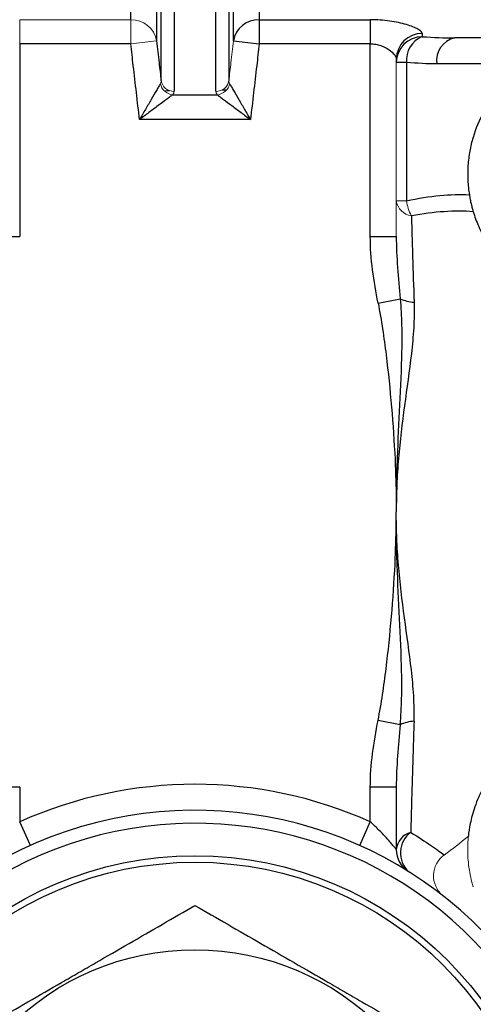
# Model space of a CAD drawing. Units: inches. Extents: x -57 to 45, y -23 to 33.
# Drawn here: x -21 to -19, y 4 to 7 of the extents above; entities that cross this region are included whole.
import ezdxf

# ---------------------------------------------------------------- set-up
doc = ezdxf.new("R2010")
doc.units = ezdxf.units.IN
doc.header["$MEASUREMENT"] = 0

msp = doc.modelspace()

# ---------------------------------------------------------------- linework, layer by layer
at = {"color": 7, "linetype": 'Continuous', "lineweight": 25}
for p, q in [((-20.1644, 8.1828), (-20.1644, 6.3682)), ((-20.0372, 6.3682), (-20.0372, 8.1828)), ((-20.2034, 6.4008), (-20.2034, 8.1517)), ((-19.9981, 8.1517), (-19.9981, 6.4008)), ((-20.2173, 8.0143), (-20.2173, 6.5211)), ((-19.9842, 6.5211), (-19.9842, 8.0143)), ((-20.2954, 6.5853), (-20.2954, 7.9551)), ((-19.9061, 7.9551), (-19.9061, 6.5853)), ((-19.9061, 6.5853), (-19.5693, 6.5853)), ((-19.9061, 6.5853), (-19.9061, 6.5122)), ((-19.5693, 6.5853), (-19.5693, 6.5122)), ((-19.4118, 6.5436), (-19.4118, 6.5339)), ((-20.2954, 6.5122), (-20.6323, 6.5122)), ((-20.6323, 6.5122), (-20.6323, 5.9283)), ((-19.9842, 6.5211), (-19.9061, 6.5122)), ((-19.5693, 6.5122), (-19.9061, 6.5122)), ((-19.5693, 5.9283), (-19.5693, 6.5122)), ((-18.4472, 6.5302), (-19.3134, 6.5302)), ((-19.4593, 6.4556), (-19.4905, 6.4556)), ((-19.4593, 6.4556), (-19.4593, 6.0359)), ((-19.191, 6.4514), (-19.3677, 6.4514)), ((-20.1937, 6.3693), (-20.1776, 6.3704)), ((-20.0184, 6.3727), (-20.0046, 6.3727)), ((-20.1684, 6.3578), (-20.0331, 6.3578)), ((-19.9327, 6.2826), (-20.2689, 6.2826)), ((-20.711, 5.9283), (-20.6323, 5.9283)), ((-19.5693, 5.9283), (-19.4905, 5.9283)), ((-19.5456, 5.7259), (-19.4787, 5.7391)), ((-19.4787, 4.4472), (-19.5456, 4.4604)), ((-20.6323, 4.258), (-20.711, 4.258)), ((-20.6323, 4.258), (-20.6323, 4.1527)), ((-19.5693, 4.1527), (-19.5693, 4.258)), ((-19.4905, 4.258), (-19.5693, 4.258)), ((-19.4905, 4.258), (-19.4905, 4.0686)), ((-20.6, 4.0808), (-20.6323, 4.1527)), ((-19.6015, 4.0808), (-19.5693, 4.1527))]:
    msp.add_line(p, q, dxfattribs=at)
at = {"color": 144, "linetype": 'Continuous', "lineweight": 18}
for p, q in [((-20.6323, 6.5853), (-20.2954, 6.5853)), ((-20.6323, 6.5853), (-20.6323, 6.5122)), ((-20.2954, 6.5853), (-20.2954, 6.5122)), ((-20.2173, 6.5211), (-20.2954, 6.5122)), ((-19.4905, 6.4662), (-19.4905, 5.9283)), ((-19.4593, 6.0359), (-19.4905, 6.0359))]:
    msp.add_line(p, q, dxfattribs=at)
at = {"color": 7, "linetype": 'Continuous', "lineweight": 25}
for radius in [1.0827, 1.063, 0.7972]:
    msp.add_circle((-20.1008, 2.9672), radius, dxfattribs=at)
at = {"color": 144, "linetype": 'Continuous', "lineweight": 18}
for centre, radius, start, end in [((-20.2932, 6.5084), 0.0769, 9.5131, 91.7014), ((-20.1648, 6.3995), 0.0418, 191.5837, 265.039), ((-20.1652, 6.4068), 0.0387, 188.9123, 271.3181), ((-20.0363, 6.4068), 0.0387, 268.6819, 351.0877), ((-20.0367, 6.3995), 0.0418, 274.961, 348.4163), ((-19.4368, 6.0448), 0.0545, 189.3869, 261.6719), ((-19.3348, 6.0515), 0.1255, 187.133, 208.8657), ((-20.1008, 5.0931), 1.2863, 305.9631, 310.1175), ((-19.2997, 3.9889), 0.078, 125.926, 230.0259), ((-18.8803, 4.0695), 0.3937, 188.0275, 196.8972)]:
    msp.add_arc(centre, radius, start, end, dxfattribs=at)
at = {"color": 7, "linetype": 'Continuous', "lineweight": 25}
for centre, radius, start, end in [((-19.9084, 6.5084), 0.0769, 88.2986, 170.4869), ((-19.4125, 6.4655), 0.0781, 89.4999, 179.491), ((-19.412, 6.4554), 0.0785, 89.8598, 179.8591), ((-19.3827, 6.4627), 0.077, 112.228, 185.3053), ((-19.2984, 6.4617), 0.07, 102.3399, 188.4755), ((-19.4274, 5.8547), 0.1266, 246.066, 265.8136), ((-19.4274, 4.3316), 0.1266, 94.1864, 113.934), ((-20.1008, 2.9672), 1.2992, 65.8523, 114.1477), ((-20.1008, 2.9672), 1.2205, 37.3569, 322.6431), ((-20.1008, 2.9672), 1.1811, 37.3569, 322.6431), ((-19.4316, 4.0632), 0.0592, 104.7515, 174.7043), ((-19.4003, 4.0583), 0.0776, 126.7149, 226.612), ((-19.4118, 4.0686), 0.0787, 180, 237.9741)]:
    msp.add_arc(centre, radius, start, end, dxfattribs=at)
for points, knots in [([(-19.4118, 6.5436), (-19.4118, 6.5454), (-19.4129, 6.5475), (-19.4173, 6.5519), (-19.4206, 6.5542), (-19.4289, 6.5589), (-19.434, 6.5613), (-19.4459, 6.5661), (-19.4526, 6.5683), (-19.4673, 6.5727), (-19.4753, 6.5747), (-19.4923, 6.5784), (-19.5012, 6.5799), (-19.5199, 6.5825), (-19.5296, 6.5836), (-19.5492, 6.5849), (-19.5592, 6.5853), (-19.5693, 6.5853)], [0, 0, 0, 0, 0.125, 0.125, 0.25, 0.25, 0.375, 0.375, 0.5, 0.5, 0.625, 0.625, 0.75, 0.75, 0.875, 0.875, 1, 1, 1, 1]), ([(-20.2689, 6.2826), (-20.2752, 6.3371), (-20.2816, 6.3915), (-20.2879, 6.446), (-20.2904, 6.4681), (-20.2929, 6.4901), (-20.2954, 6.5122)], [0, 0, 0, 0, 0.004178139, 0.004178139, 0.004178139, 0.005870366, 0.005870366, 0.005870366, 0.005870366]), ([(-20.2173, 6.5211), (-20.2148, 6.4991), (-20.2122, 6.477), (-20.2097, 6.455), (-20.2076, 6.437), (-20.2055, 6.4189), (-20.2034, 6.4008)], [0, 0, 0, 0, 0.001689878, 0.001689878, 0.001689878, 0.003074865, 0.003074865, 0.003074865, 0.003074865]), ([(-19.9061, 6.5122), (-19.9086, 6.4901), (-19.9111, 6.4681), (-19.9137, 6.446), (-19.9199, 6.3915), (-19.9263, 6.3371), (-19.9327, 6.2826)], [0, 0, 0, 0, 0.001692227, 0.001692227, 0.001692227, 0.005870368, 0.005870368, 0.005870368, 0.005870368]), ([(-19.5693, 6.5122), (-19.5637, 6.5122), (-19.5582, 6.5117), (-19.5476, 6.5099), (-19.5423, 6.5086), (-19.5278, 6.5037), (-19.5194, 6.4992), (-19.5056, 6.4897), (-19.5001, 6.4846), (-19.4945, 6.4772), (-19.493, 6.4748), (-19.491, 6.4703), (-19.4905, 6.4682), (-19.4905, 6.4662)], [0, 0, 0, 0, 0.125, 0.125, 0.25, 0.25, 0.5, 0.5, 0.75, 0.75, 0.875, 0.875, 1, 1, 1, 1]), ([(-20.2058, 6.3911), (-20.2072, 6.3887), (-20.209, 6.3856), (-20.213, 6.3787), (-20.2153, 6.3748), (-20.2226, 6.3623), (-20.228, 6.3529), (-20.2392, 6.3337), (-20.245, 6.3237), (-20.2539, 6.3084), (-20.2569, 6.3033), (-20.2628, 6.293), (-20.2659, 6.2877), (-20.2689, 6.2826)], [0, 0, 0, 0, 0.125, 0.125, 0.25, 0.25, 0.5, 0.5, 0.75, 0.75, 0.875, 0.875, 1, 1, 1, 1]), ([(-19.9957, 6.3911), (-19.9943, 6.3887), (-19.9926, 6.3856), (-19.9885, 6.3787), (-19.9862, 6.3748), (-19.979, 6.3623), (-19.9735, 6.3529), (-19.9623, 6.3337), (-19.9566, 6.3237), (-19.9477, 6.3084), (-19.9447, 6.3033), (-19.9387, 6.293), (-19.9357, 6.2877), (-19.9327, 6.2826)], [0, 0, 0, 0, 0.125, 0.125, 0.25, 0.25, 0.5, 0.5, 0.75, 0.75, 0.875, 0.875, 1, 1, 1, 1]), ([(-20.1684, 6.3578), (-20.1707, 6.3561), (-20.1735, 6.354), (-20.1799, 6.3492), (-20.1836, 6.3465), (-20.1951, 6.3378), (-20.2038, 6.3314), (-20.2216, 6.318), (-20.2308, 6.3111), (-20.245, 6.3005), (-20.2498, 6.2969), (-20.2593, 6.2898), (-20.2641, 6.2862), (-20.2689, 6.2826)], [0, 0, 0, 0, 0.125, 0.125, 0.25, 0.25, 0.5, 0.5, 0.75, 0.75, 0.875, 0.875, 1, 1, 1, 1]), ([(-20.0331, 6.3578), (-20.0309, 6.3561), (-20.028, 6.354), (-20.0216, 6.3492), (-20.018, 6.3465), (-20.0064, 6.3378), (-19.9978, 6.3314), (-19.9799, 6.318), (-19.9707, 6.3111), (-19.9565, 6.3005), (-19.9518, 6.2969), (-19.9422, 6.2898), (-19.9374, 6.2862), (-19.9327, 6.2826)], [0, 0, 0, 0, 0.125, 0.125, 0.25, 0.25, 0.5, 0.5, 0.75, 0.75, 0.875, 0.875, 1, 1, 1, 1]), ([(-19.191, 6.3585), (-19.2038, 6.3421), (-19.2164, 6.3233), (-19.2397, 6.2794), (-19.2499, 6.2552), (-19.2619, 6.2147), (-19.2652, 6.2007), (-19.2703, 6.1723), (-19.2721, 6.1578), (-19.2736, 6.1356), (-19.2739, 6.1281), (-19.274, 6.1131), (-19.2739, 6.1057), (-19.2729, 6.0835), (-19.2713, 6.0688), (-19.269, 6.0543)], [0, 0, 0, 0, 0.25, 0.25, 0.5, 0.5, 0.625, 0.625, 0.75, 0.75, 0.8125, 0.8125, 0.875, 0.875, 1, 1, 1, 1]), ([(-19.4593, 6.0359), (-19.4239, 6.0437), (-19.3904, 6.0491), (-19.3269, 6.0553), (-19.297, 6.0561), (-19.269, 6.0543)], [0, 0, 0, 0, 0.5, 0.5, 1, 1, 1, 1]), ([(-19.269, 6.0543), (-19.2683, 6.0497), (-19.2674, 6.045), (-19.2656, 6.0357), (-19.2646, 6.031), (-19.2625, 6.0221), (-19.2614, 6.0178), (-19.2592, 6.01), (-19.2582, 6.0064), (-19.2572, 6.0031)], [0, 0, 0, 0, 0.25, 0.25, 0.5, 0.5, 0.75, 0.75, 1, 1, 1, 1]), ([(-19.2572, 6.0031), (-19.2847, 6.0052), (-19.3141, 6.0052), (-19.3766, 6.0011), (-19.4097, 5.997), (-19.4447, 5.9909)], [0, 0, 0, 0, 0.5, 0.5, 1, 1, 1, 1]), ([(-19.2572, 6.0031), (-19.253, 5.9891), (-19.2476, 5.9741), (-19.2371, 5.9502), (-19.2332, 5.942), (-19.2244, 5.9253), (-19.2197, 5.9169), (-19.2092, 5.9002), (-19.2036, 5.8918), (-19.1914, 5.8753), (-19.185, 5.8673), (-19.1717, 5.8518), (-19.1647, 5.8443), (-19.1502, 5.83), (-19.1429, 5.8233), (-19.1281, 5.8107), (-19.1206, 5.8048), (-19.1058, 5.7939), (-19.0985, 5.7889), (-19.077, 5.7753), (-19.0631, 5.7678), (-19.0379, 5.7557), (-19.0263, 5.751), (-19.0053, 5.7433), (-18.996, 5.7404), (-18.9879, 5.7381)], [0, 0, 0, 0, 0.125, 0.125, 0.1875, 0.1875, 0.25, 0.25, 0.3125, 0.3125, 0.375, 0.375, 0.4375, 0.4375, 0.5, 0.5, 0.5625, 0.5625, 0.625, 0.625, 0.75, 0.75, 0.875, 0.875, 1, 1, 1, 1]), ([(-19.4447, 5.9909), (-19.4441, 5.9713), (-19.4436, 5.9509), (-19.4424, 5.9092), (-19.4417, 5.8878), (-19.4397, 5.822), (-19.4382, 5.7761), (-19.4366, 5.7285)], [0, 0, 0, 0, 0.25, 0.25, 0.5, 0.5, 1, 1, 1, 1]), ([(-19.5456, 5.7259), (-19.5522, 5.7593), (-19.558, 5.7928), (-19.5665, 5.8602), (-19.5693, 5.8941), (-19.5693, 5.9283)], [0, 0, 0, 0, 0.5, 0.5, 1, 1, 1, 1]), ([(-19.4905, 5.9283), (-19.4905, 5.8969), (-19.489, 5.8655), (-19.4847, 5.8024), (-19.4819, 5.7708), (-19.4787, 5.7391)], [0, 0, 0, 0, 0.5, 0.5, 1, 1, 1, 1]), ([(-19.4787, 5.7391), (-19.4763, 5.7125), (-19.475, 5.6859), (-19.4737, 5.6325), (-19.4738, 5.6056), (-19.4753, 5.525), (-19.4779, 5.4712), (-19.4832, 5.3633), (-19.4859, 5.3093), (-19.4886, 5.2282), (-19.4893, 5.2012), (-19.4903, 5.1472), (-19.4904, 5.1201), (-19.4905, 5.0931)], [0, 0, 0, 0, 0.125, 0.125, 0.25, 0.25, 0.5, 0.5, 0.75, 0.75, 0.875, 0.875, 1, 1, 1, 1]), ([(-19.5456, 5.7259), (-19.5405, 5.6998), (-19.5361, 5.6737), (-19.5282, 5.6213), (-19.5246, 5.5951), (-19.5149, 5.5162), (-19.5095, 5.4635), (-19.5005, 5.3579), (-19.4969, 5.305), (-19.4931, 5.2256), (-19.4922, 5.1991), (-19.4912, 5.1594), (-19.4909, 5.1461), (-19.4906, 5.1196), (-19.4906, 5.1064), (-19.4905, 5.0931)], [0, 0, 0, 0, 0.125, 0.125, 0.25, 0.25, 0.5, 0.5, 0.75, 0.75, 0.875, 0.875, 0.9375, 0.9375, 1, 1, 1, 1]), ([(-19.4366, 5.7285), (-19.4357, 5.7029), (-19.4363, 5.6771), (-19.4393, 5.6251), (-19.4418, 5.599), (-19.4506, 5.5205), (-19.4585, 5.4679), (-19.473, 5.3616), (-19.4795, 5.3081), (-19.486, 5.2276), (-19.4877, 5.2008), (-19.4894, 5.1604), (-19.4898, 5.147), (-19.4904, 5.1201), (-19.4905, 5.1066), (-19.4905, 5.0931)], [0, 0, 0, 0, 0.125, 0.125, 0.25, 0.25, 0.5, 0.5, 0.75, 0.75, 0.875, 0.875, 0.9375, 0.9375, 1, 1, 1, 1]), ([(-19.5456, 4.4604), (-19.5405, 4.4865), (-19.5361, 4.5126), (-19.5282, 4.565), (-19.5246, 4.5912), (-19.5149, 4.6701), (-19.5095, 4.7228), (-19.5005, 4.8284), (-19.4969, 4.8813), (-19.4931, 4.9607), (-19.4922, 4.9872), (-19.4912, 5.0269), (-19.4909, 5.0402), (-19.4907, 5.0667), (-19.4906, 5.0799), (-19.4905, 5.0931)], [0, 0, 0, 0, 0.125, 0.125, 0.25, 0.25, 0.5, 0.5, 0.75, 0.75, 0.875, 0.875, 0.9375, 0.9375, 1, 1, 1, 1]), ([(-19.4366, 4.4578), (-19.4357, 4.4834), (-19.4363, 4.5092), (-19.4393, 4.5612), (-19.4418, 4.5873), (-19.4506, 4.6658), (-19.4585, 4.7184), (-19.473, 4.8247), (-19.4795, 4.8782), (-19.486, 4.9587), (-19.4877, 4.9855), (-19.4894, 5.0259), (-19.4898, 5.0393), (-19.4904, 5.0662), (-19.4905, 5.0797), (-19.4905, 5.0931)], [0, 0, 0, 0, 0.125, 0.125, 0.25, 0.25, 0.5, 0.5, 0.75, 0.75, 0.875, 0.875, 0.9375, 0.9375, 1, 1, 1, 1]), ([(-19.4787, 4.4472), (-19.4763, 4.4738), (-19.475, 4.5004), (-19.4737, 4.5538), (-19.4738, 4.5807), (-19.4753, 4.6613), (-19.4779, 4.7151), (-19.4832, 4.823), (-19.4859, 4.877), (-19.4886, 4.958), (-19.4893, 4.9851), (-19.49, 5.0256), (-19.4902, 5.0391), (-19.4905, 5.0662), (-19.4905, 5.0797), (-19.4905, 5.0931)], [0, 0, 0, 0, 0.125, 0.125, 0.25, 0.25, 0.5, 0.5, 0.75, 0.75, 0.875, 0.875, 0.9375, 0.9375, 1, 1, 1, 1]), ([(-19.5693, 4.258), (-19.5693, 4.2922), (-19.5665, 4.3261), (-19.558, 4.3935), (-19.5522, 4.427), (-19.5456, 4.4604)], [0, 0, 0, 0, 0.5, 0.5, 1, 1, 1, 1]), ([(-19.4366, 4.4578), (-19.4388, 4.3939), (-19.4407, 4.3332), (-19.4428, 4.2621), (-19.4432, 4.2481), (-19.444, 4.2207), (-19.4444, 4.2072), (-19.4454, 4.1678), (-19.4461, 4.1432), (-19.4466, 4.1205)], [0, 0, 0, 0, 0.5, 0.5, 0.625, 0.625, 0.75, 0.75, 1, 1, 1, 1]), ([(-19.4787, 4.4472), (-19.4819, 4.4155), (-19.4847, 4.3839), (-19.489, 4.3208), (-19.4905, 4.2894), (-19.4905, 4.258)], [0, 0, 0, 0, 0.5, 0.5, 1, 1, 1, 1]), ([(-18.9879, 4.4482), (-18.993, 4.4468), (-18.9986, 4.4451), (-19.0109, 4.441), (-19.0175, 4.4386), (-19.0388, 4.4302), (-19.0546, 4.4231), (-19.0808, 4.4085), (-19.09, 4.4029), (-19.1084, 4.3906), (-19.1178, 4.3838), (-19.1369, 4.3684), (-19.1463, 4.3601), (-19.1599, 4.3467), (-19.1644, 4.3421), (-19.1732, 4.3326), (-19.1776, 4.3277), (-19.1903, 4.3125), (-19.1982, 4.3022), (-19.2126, 4.281), (-19.2193, 4.2701), (-19.231, 4.2488), (-19.2362, 4.2383), (-19.2452, 4.2177), (-19.249, 4.2079), (-19.2555, 4.1891), (-19.2582, 4.1802), (-19.2628, 4.1632), (-19.2646, 4.1551), (-19.2692, 4.1329), (-19.2709, 4.1203), (-19.272, 4.1095)], [0, 0, 0, 0, 0.0625, 0.0625, 0.125, 0.125, 0.25, 0.25, 0.3125, 0.3125, 0.375, 0.375, 0.4375, 0.4375, 0.46875, 0.46875, 0.5, 0.5, 0.5625, 0.5625, 0.625, 0.625, 0.6875, 0.6875, 0.75, 0.75, 0.8125, 0.8125, 0.875, 0.875, 1, 1, 1, 1]), ([(-19.4905, 4.0686), (-19.4905, 4.0686), (-19.4913, 4.0696), (-19.4942, 4.0732), (-19.4963, 4.0758), (-19.5013, 4.0819), (-19.5042, 4.0854), (-19.5106, 4.0928), (-19.5141, 4.0968), (-19.5251, 4.1091), (-19.5332, 4.1178), (-19.5506, 4.1354), (-19.5597, 4.1441), (-19.5693, 4.1527)], [0, 0, 0, 0, 0.125, 0.125, 0.25, 0.25, 0.375, 0.375, 0.5, 0.5, 0.75, 0.75, 1, 1, 1, 1]), ([(-19.4466, 4.1205), (-19.423, 4.1064), (-19.4031, 4.0933), (-19.378, 4.076), (-19.3704, 4.0706), (-19.3567, 4.0606), (-19.3507, 4.0561), (-19.3454, 4.0521)], [0, 0, 0, 0, 0.5, 0.5, 0.75, 0.75, 1, 1, 1, 1]), ([(-20.9079, 3.4331), (-20.842, 3.4712), (-20.7756, 3.5095), (-20.6415, 3.5869), (-20.5737, 3.6261), (-20.4879, 3.6756), (-20.4707, 3.6855), (-20.4364, 3.7054), (-20.4193, 3.7152), (-20.3681, 3.7448), (-20.3343, 3.7643), (-20.2333, 3.8226), (-20.1667, 3.861), (-20.1008, 3.8991)], [0, 0, 0, 0, 0.25, 0.25, 0.5, 0.5, 0.5625, 0.5625, 0.625, 0.625, 0.75, 0.75, 1, 1, 1, 1]), ([(-20.1008, 3.8991), (-20.0349, 3.8611), (-19.9685, 3.8227), (-19.8344, 3.7453), (-19.7666, 3.7062), (-19.6808, 3.6567), (-19.6636, 3.6467), (-19.6293, 3.6269), (-19.6122, 3.617), (-19.561, 3.5875), (-19.5272, 3.5679), (-19.4262, 3.5096), (-19.3597, 3.4712), (-19.2937, 3.4331)], [0, 0, 0, 0, 0.25, 0.25, 0.5, 0.5, 0.5625, 0.5625, 0.625, 0.625, 0.75, 0.75, 1, 1, 1, 1])]:
    msp.add_open_spline(points, degree=3, knots=knots, dxfattribs=at)
at = {"color": 144, "linetype": 'Continuous', "lineweight": 18}
for points, knots in [([(-19.9981, 6.4008), (-19.996, 6.4189), (-19.9939, 6.437), (-19.9918, 6.455), (-19.9893, 6.477), (-19.9868, 6.4991), (-19.9842, 6.5211)], [0.00093303, 0.00093303, 0.00093303, 0.00093303, 0.002318016, 0.002318016, 0.002318016, 0.004007894, 0.004007894, 0.004007894, 0.004007894]), ([(-19.272, 4.1095), (-19.2724, 4.1055), (-19.2729, 4.0997), (-19.2737, 4.0859), (-19.274, 4.0781), (-19.274, 4.0613), (-19.2737, 4.0522), (-19.2725, 4.0337), (-19.2715, 4.024), (-19.2701, 4.0145)], [0, 0, 0, 0, 0.25, 0.25, 0.5, 0.5, 0.75, 0.75, 1, 1, 1, 1])]:
    msp.add_open_spline(points, degree=3, knots=knots, dxfattribs=at)
at = {"color": 7, "linetype": 'Continuous', "lineweight": 25}
for points in [[(-19.4118, 6.5339), (-19.3776, 6.5316), (-19.3448, 6.5302), (-19.3134, 6.5302)], [(-19.3677, 6.4514), (-19.3968, 6.4514), (-19.4273, 6.453), (-19.4593, 6.4556)]]:
    msp.add_open_spline(points, degree=3, dxfattribs=at)
at = {"color": 144, "linetype": 'Continuous', "lineweight": 18}
for points in [[(-20.2058, 6.3911), (-20.204, 6.3941), (-20.2033, 6.3974), (-20.2034, 6.4008)], [(-19.9981, 6.4008), (-19.9982, 6.3974), (-19.9975, 6.3941), (-19.9957, 6.3911)], [(-20.1644, 6.3682), (-20.1644, 6.3645), (-20.1657, 6.361), (-20.1684, 6.3578)], [(-20.0331, 6.3578), (-20.0358, 6.361), (-20.0372, 6.3645), (-20.0372, 6.3682)]]:
    msp.add_open_spline(points, degree=3, dxfattribs=at)

doc.saveas('drawing.dxf')
